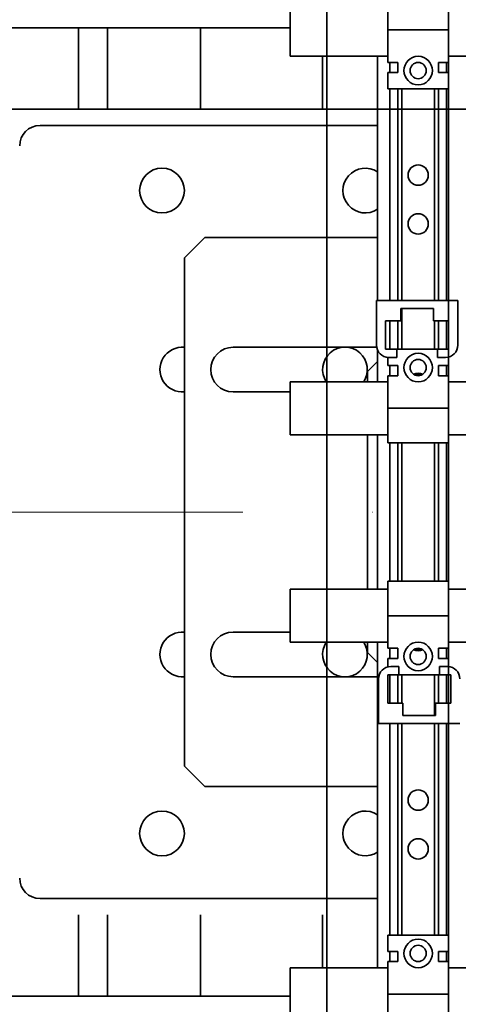
# Model space of a CAD drawing. Units: millimetres. Extents: x -305740 to -22080, y -37820 to 34289.
# Drawn here: x -294130 to -294022, y -29066 to -28824 of the extents above; entities that cross this region are included whole.
import ezdxf

# ---------------------------------------------------------------- set-up
doc = ezdxf.new("R2010")
doc.units = ezdxf.units.MM
doc.header["$LTSCALE"] = 20
doc.header["$PDMODE"] = 1
doc.linetypes.add('ČERCHOVANÁ2', pattern=[12.7, 6.35, -3.175, 0, -3.175])
doc.layers.get('Defpoints').update_dxf_attribs({"lineweight": 9})
for name, color, linetype, lineweight in [('KABINA', 5, 'Continuous', 35), ('KOTY', 7, 'Continuous', 9), ('OSY', 1, 'ČERCHOVANÁ2', 9), ('RÁM', 4, 'Continuous', 35)]:
    doc.layers.add(name, color=color, linetype=linetype, lineweight=lineweight)
doc.styles.get("Standard").update_dxf_attribs({"font": 'arial.ttf'})
doc.dimstyles.get("Standard").update_dxf_attribs({"dimscale": 20, "dimtxt": 3, "dimasz": 3, "dimexe": 1, "dimexo": 0, "dimgap": 1.5, "dimtad": 1, "dimdsep": 46, "dimtxsty": 'Standard', "dimcen": 0, "dimdle": 1, "dimclrd": 256, "dimclre": 256, "dimclrt": 256, "dimaunit": 1, "dimadec": 0, "dimazin": 0, "dimtfac": 0.6, "dimtmove": 0, "dimatfit": 0, "dimfxl": 0, "dimtolj": 1, "dimarcsym": 0})

# ---------------------------------------------------------------- blocks, each defined once
blk = doc.blocks.new('*D57')
at = {"layer": 'Defpoints', "color": 0, "ltscale": 0.5, "transparency": 16777216}
for p in [(-294054.13, -28165.3), (-293484.13, -28165.3), (-294054.13, -29565.3)]:
    blk.add_point(p, dxfattribs=at)
at = {"layer": 'KOTY', "lineweight": -2, "ltscale": 0.5, "transparency": 16777216}
for p, q in [((-294054.13, -28165.3), (-293464.13, -28165.3)), ((-293484.13, -29505.3), (-293484.13, -28225.3)), ((-294054.13, -29565.3), (-293464.13, -29565.3))]:
    blk.add_line(p, q, dxfattribs=at)
at = {"layer": 'KOTY', "ltscale": 0.5, "transparency": 16777216}
for points in [[(-293494.13, -28225.3), (-293474.13, -28225.3), (-293484.13, -28165.3)], [(-293494.13, -29505.3), (-293474.13, -29505.3), (-293484.13, -29565.3)]]:
    blk.add_solid(points, dxfattribs=at)
at = {"layer": 'KOTY', "ltscale": 0.5, "transparency": 16777216, "insert": (-293544.77, -28865.3), "char_height": 60, "attachment_point": 5, "rotation": 90}
blk.add_mtext('\\A1;KABINA 1400', dxfattribs=at)
blk = doc.blocks.new('*D60')
at = {"layer": 'Defpoints', "color": 0, "ltscale": 0.5, "transparency": 16777216}
for p in [(-294024.13, -28135.3), (-294024.13, -29615.3), (-293334.13, -29615.3)]:
    blk.add_point(p, dxfattribs=at)
at = {"layer": 'KOTY', "lineweight": -2, "ltscale": 0.5, "transparency": 16777216}
for p, q in [((-294024.13, -28135.3), (-293314.13, -28135.3)), ((-293334.13, -28195.3), (-293334.13, -29555.3)), ((-294024.13, -29615.3), (-293314.13, -29615.3))]:
    blk.add_line(p, q, dxfattribs=at)
at = {"layer": 'KOTY', "ltscale": 0.5, "transparency": 16777216}
for points in [[(-293344.13, -28195.3), (-293324.13, -28195.3), (-293334.13, -28135.3)], [(-293344.13, -29555.3), (-293324.13, -29555.3), (-293334.13, -29615.3)]]:
    blk.add_solid(points, dxfattribs=at)
at = {"layer": 'KOTY', "ltscale": 0.5, "transparency": 16777216, "insert": (-293395.18, -28875.3), "char_height": 60, "attachment_point": 5, "rotation": 90}
blk.add_mtext('\\A1;PODLAHA 1480', dxfattribs=at)
blk = doc.blocks.new('*D64')
at = {"layer": 'Defpoints', "color": 0, "ltscale": 0.5, "transparency": 16777216}
for p in [(-293994.13, -28408.1), (-295214.13, -28890.3), (-293994.13, -28890.3)]:
    blk.add_point(p, dxfattribs=at)
at = {"layer": 'KOTY', "lineweight": -2, "ltscale": 0.5, "transparency": 16777216}
for p, q in [((-295214.13, -28890.3), (-295214.13, -28388.1)), ((-293994.13, -28890.3), (-293994.13, -28388.1)), ((-295154.13, -28408.1), (-294054.13, -28408.1))]:
    blk.add_line(p, q, dxfattribs=at)
at = {"layer": 'KOTY', "ltscale": 0.5, "transparency": 16777216}
for points in [[(-295154.13, -28398.1), (-295154.13, -28418.1), (-295214.13, -28408.1)], [(-294054.13, -28398.1), (-294054.13, -28418.1), (-293994.13, -28408.1)]]:
    blk.add_solid(points, dxfattribs=at)
at = {"layer": 'KOTY', "ltscale": 0.5, "transparency": 16777216, "insert": (-294604.13, -28347.46), "char_height": 60, "attachment_point": 5}
blk.add_mtext('\\A1;{\\fArial|b0|i0|c238|p34;M.V.K.}1220', dxfattribs=at)
blk = doc.blocks.new('*D65')
at = {"layer": 'Defpoints', "color": 0, "ltscale": 0.5, "transparency": 16777216}
for p in [(-293926.13, -28408.1), (-293994.13, -28890.3), (-293926.13, -28896.61)]:
    blk.add_point(p, dxfattribs=at)
at = {"layer": 'KOTY', "lineweight": -2, "ltscale": 0.5, "transparency": 16777216}
for p, q in [((-293994.13, -28890.3), (-293994.13, -28388.1)), ((-293926.13, -28896.61), (-293926.13, -28388.1)), ((-294054.13, -28408.1), (-294114.13, -28408.1)), ((-293994.13, -28408.1), (-293926.13, -28408.1)), ((-293866.13, -28408.1), (-293806.13, -28408.1))]:
    blk.add_line(p, q, dxfattribs=at)
at = {"layer": 'KOTY', "ltscale": 0.5, "transparency": 16777216}
for points in [[(-294054.13, -28398.1), (-294054.13, -28418.1), (-293994.13, -28408.1)], [(-293866.13, -28398.1), (-293866.13, -28418.1), (-293926.13, -28408.1)]]:
    blk.add_solid(points, dxfattribs=at)
at = {"layer": 'KOTY', "ltscale": 0.5, "transparency": 16777216, "insert": (-293960.13, -28347.46), "char_height": 60, "attachment_point": 5}
blk.add_mtext('\\A1;68', dxfattribs=at)
blk = doc.blocks.new('*D91')
at = {"layer": 'Defpoints', "color": 0, "ltscale": 0.5, "transparency": 16777216}
for p in [(-293884.13, -28558.1), (-293884.13, -28945.3), (-293926.13, -29005.3)]:
    blk.add_point(p, dxfattribs=at)
at = {"layer": 'KOTY', "lineweight": -2, "ltscale": 0.5, "transparency": 16777216}
for p, q in [((-293926.13, -29005.3), (-293926.13, -28538.1)), ((-293884.13, -28945.3), (-293884.13, -28538.1)), ((-293986.13, -28558.1), (-294046.13, -28558.1)), ((-293926.13, -28558.1), (-293884.13, -28558.1)), ((-293824.13, -28558.1), (-293764.13, -28558.1))]:
    blk.add_line(p, q, dxfattribs=at)
at = {"layer": 'KOTY', "ltscale": 0.5, "transparency": 16777216}
for points in [[(-293986.13, -28548.1), (-293986.13, -28568.1), (-293926.13, -28558.1)], [(-293824.13, -28548.1), (-293824.13, -28568.1), (-293884.13, -28558.1)]]:
    blk.add_solid(points, dxfattribs=at)
at = {"layer": 'KOTY', "ltscale": 0.5, "transparency": 16777216, "insert": (-293905.13, -28497.97), "char_height": 60, "attachment_point": 5}
blk.add_mtext('\\A1;42', dxfattribs=at)

msp = doc.modelspace()

# ---------------------------------------------------------------- linework, layer by layer
at = {"layer": 'KABINA'}
for points in [[(-295184.1332, -29615.2978), (-294024.1332, -29615.2978), (-294024.1332, -28135.2978), (-295184.1332, -28135.2978)], [(-295154.1332, -29565.2978), (-294054.1332, -29565.2978), (-294054.1332, -28165.2978), (-295154.1332, -28165.2978)]]:
    msp.add_lwpolyline(points, close=True, dxfattribs=at)
at = {"layer": 'OSY', "ltscale": 0.5}
msp.add_line((-295282.1332, -28945.2978), (-293884.1332, -28945.2978), dxfattribs=at)
at = {"layer": 'RÁM', "ltscale": 0.5}
for p, q in [((-294039.1332, -28834.7978), (-294039.1332, -28818.2978)), ((-294024.1332, -28818.2978), (-294024.1332, -28834.7978)), ((-294063.1332, -28820.2978), (-294063.1332, -28833.2978)), ((-294063.1332, -28826.2978), (-294160.1332, -28826.2978)), ((-294115.1332, -28826.2978), (-294115.1332, -28846.2978)), ((-294108.0232, -28826.2978), (-294108.0232, -28846.2978)), ((-294085.1332, -28826.2978), (-294085.1332, -28846.2978)), ((-294039.1332, -28826.7978), (-294024.1332, -28826.7978)), ((-294063.1332, -28833.2978), (-294039.1332, -28833.2978)), ((-294055.1332, -28833.2978), (-294055.1332, -28846.2978)), ((-294041.6332, -28833.2978), (-294041.6332, -28893.2978)), ((-294024.1332, -28833.2978), (-293950.6332, -28833.2978)), ((-294039.1332, -28834.7978), (-294036.6332, -28834.7978)), ((-294038.6332, -28834.7978), (-294038.6332, -28837.2978)), ((-294036.6332, -28834.7978), (-294036.6332, -28837.2978)), ((-294026.6332, -28837.2978), (-294026.6332, -28834.7978)), ((-294024.1332, -28834.7978), (-294026.6332, -28834.7978)), ((-294024.6332, -28834.7978), (-294024.6332, -28837.2978)), ((-294039.1332, -28841.2978), (-294039.1332, -28837.2978)), ((-294039.1332, -28837.2978), (-294036.6332, -28837.2978)), ((-294024.1332, -28837.2978), (-294026.6332, -28837.2978)), ((-294024.1332, -28841.2978), (-294024.1332, -28837.2978)), ((-294024.1332, -28841.2978), (-294039.1332, -28841.2978)), ((-294038.6332, -28841.2978), (-294038.6332, -28893.2978)), ((-294036.6332, -28893.2978), (-294036.6332, -28841.2978)), ((-294035.6332, -28841.2978), (-294035.6332, -28893.2978)), ((-294027.6332, -28841.2978), (-294027.6332, -28893.2978)), ((-294026.6332, -28893.2978), (-294026.6332, -28841.2978)), ((-294024.6332, -28841.2978), (-294024.6332, -28893.2978)), ((-295166.6332, -28846.2978), (-293979.6332, -28846.2978)), ((-294041.6332, -28850.2978), (-294124.6332, -28850.2978)), ((-294084.1332, -28877.7978), (-294089.1332, -28882.7978)), ((-294041.6332, -28877.7978), (-294084.1332, -28877.7978)), ((-294089.1332, -28882.7978), (-294089.1332, -29007.7978)), ((-294041.8832, -28893.2978), (-294041.8832, -28904.2978)), ((-294021.8832, -28893.2978), (-294041.8832, -28893.2978)), ((-294021.8832, -28904.2978), (-294021.8832, -28893.2978)), ((-294035.8832, -28895.2978), (-294035.8832, -28898.2978)), ((-294027.8832, -28895.2978), (-294035.8832, -28895.2978)), ((-294035.6332, -28895.2978), (-294035.6332, -28905.2978)), ((-294027.8832, -28898.2978), (-294027.8832, -28895.2978)), ((-294039.6332, -28898.2978), (-294039.6332, -28905.2978)), ((-294035.8832, -28898.2978), (-294039.6332, -28898.2978)), ((-294038.6332, -28898.2978), (-294038.6332, -28905.2978)), ((-294036.6332, -28905.2978), (-294036.6332, -28898.2978)), ((-294024.1332, -28898.2978), (-294027.8832, -28898.2978)), ((-294027.6332, -28898.2978), (-294027.6332, -28905.2978)), ((-294026.6332, -28905.2978), (-294026.6332, -28898.2978)), ((-294024.6332, -28898.2978), (-294024.6332, -28905.2978)), ((-294024.1332, -28905.2978), (-294024.1332, -28898.2978)), ((-294041.8269, -28904.7978), (-294077.1332, -28904.7978)), ((-294041.6332, -28905.4644), (-294041.6332, -28913.2978)), ((-294039.6332, -28905.2978), (-294024.1332, -28905.2978)), ((-294036.8832, -28907.2978), (-294036.8832, -28905.2978)), ((-294026.8832, -28907.2978), (-294026.8832, -28905.2978)), ((-294041.6332, -28908.2978), (-294044.1332, -28910.7978)), ((-294039.1332, -28907.2696), (-294039.1332, -28909.2978)), ((-294039.1332, -28909.2978), (-294036.6332, -28909.2978)), ((-294038.8832, -28907.2978), (-294036.8832, -28907.2978)), ((-294038.6332, -28909.2978), (-294038.6332, -28911.7978)), ((-294036.6332, -28909.2978), (-294036.6332, -28911.7978)), ((-294026.8832, -28907.2978), (-294024.8832, -28907.2978)), ((-294026.6332, -28911.7978), (-294026.6332, -28909.2978)), ((-294024.1332, -28909.2978), (-294026.6332, -28909.2978)), ((-294024.6332, -28909.2978), (-294024.6332, -28911.7978)), ((-294024.1332, -28907.1936), (-294024.1332, -28909.2978)), ((-294044.1332, -28913.2978), (-294044.1332, -28910.7978)), ((-294063.1332, -28913.2978), (-294063.1332, -28926.2978)), ((-294063.1332, -28913.2978), (-294039.1332, -28913.2978)), ((-294039.1332, -28911.7978), (-294039.1332, -28928.2978)), ((-294039.1332, -28911.7978), (-294036.6332, -28911.7978)), ((-294024.1332, -28911.7978), (-294026.6332, -28911.7978)), ((-294024.1332, -28911.7978), (-294024.1332, -28928.2978)), ((-294024.1332, -28913.2978), (-293950.6332, -28913.2978)), ((-294077.1332, -28915.7978), (-294063.1332, -28915.7978)), ((-294024.1332, -28919.7978), (-294039.1332, -28919.7978)), ((-294063.1332, -28926.2978), (-294039.1332, -28926.2978)), ((-294044.1332, -28964.2978), (-294044.1332, -28926.2978)), ((-294041.6332, -28926.2978), (-294041.6332, -28964.2978)), ((-294024.1332, -28928.2978), (-294039.1332, -28928.2978)), ((-294038.6332, -28928.2978), (-294038.6332, -28962.2978)), ((-294036.6332, -28962.2978), (-294036.6332, -28928.2978)), ((-294035.6332, -28928.2978), (-294035.6332, -28962.2978)), ((-294027.6332, -28928.2978), (-294027.6332, -28962.2978)), ((-294026.6332, -28962.2978), (-294026.6332, -28928.2978)), ((-294024.6332, -28928.2978), (-294024.6332, -28962.2978)), ((-294024.1332, -28926.2978), (-293950.6332, -28926.2978)), ((-294039.1332, -28978.7978), (-294039.1332, -28962.2978)), ((-294039.1332, -28962.2978), (-294024.1332, -28962.2978)), ((-294024.1332, -28962.2978), (-294024.1332, -28978.7978)), ((-294063.1332, -28964.2978), (-294063.1332, -28977.2978)), ((-294063.1332, -28964.2978), (-294039.1332, -28964.2978)), ((-294024.1332, -28964.2978), (-293950.6332, -28964.2978)), ((-294039.1332, -28970.7978), (-294024.1332, -28970.7978)), ((-294063.1332, -28974.7978), (-294077.1332, -28974.7978)), ((-294063.1332, -28977.2978), (-294039.1332, -28977.2978)), ((-294044.1332, -28979.7978), (-294044.1332, -28977.2978)), ((-294041.6332, -28977.2978), (-294041.6332, -29057.2978)), ((-294039.1332, -28978.7978), (-294036.6332, -28978.7978)), ((-294038.6332, -28978.7978), (-294038.6332, -28981.2978)), ((-294036.6332, -28978.7978), (-294036.6332, -28981.2978)), ((-294026.6332, -28981.2978), (-294026.6332, -28978.7978)), ((-294024.1332, -28978.7978), (-294026.6332, -28978.7978)), ((-294024.6332, -28978.7978), (-294024.6332, -28981.2978)), ((-294024.1332, -28977.2978), (-293950.6332, -28977.2978)), ((-294044.1332, -28979.7978), (-294041.6332, -28982.2978)), ((-294039.1332, -28983.4019), (-294039.1332, -28981.2978)), ((-294039.1332, -28981.2978), (-294036.6332, -28981.2978)), ((-294024.1332, -28981.2978), (-294026.6332, -28981.2978)), ((-294024.1332, -28983.3259), (-294024.1332, -28981.2978)), ((-294038.3832, -28983.2978), (-294036.3832, -28983.2978)), ((-294036.3832, -28983.2978), (-294036.3832, -28985.2978)), ((-294026.3832, -28983.2978), (-294026.3832, -28985.2978)), ((-294026.3832, -28983.2978), (-294024.3832, -28983.2978)), ((-294077.1332, -28985.7978), (-294041.6332, -28985.7978)), ((-294041.3832, -28997.2978), (-294041.3832, -28986.2978)), ((-294039.1332, -28992.2978), (-294039.1332, -28985.2978)), ((-294023.6332, -28985.2978), (-294039.1332, -28985.2978)), ((-294038.6332, -28985.2978), (-294038.6332, -28992.2978)), ((-294036.6332, -28992.2978), (-294036.6332, -28985.2978)), ((-294035.6332, -28985.2978), (-294035.6332, -28992.2978)), ((-294027.6332, -28985.2978), (-294027.6332, -28995.2978)), ((-294026.6332, -28992.2978), (-294026.6332, -28985.2978)), ((-294024.6332, -28985.2978), (-294024.6332, -28992.2978)), ((-294023.6332, -28985.2978), (-294023.6332, -28992.2978)), ((-294035.3832, -28992.2978), (-294039.1332, -28992.2978)), ((-294035.3832, -28995.2978), (-294035.3832, -28992.2978)), ((-294027.3832, -28992.2978), (-294027.3832, -28995.2978)), ((-294023.6332, -28992.2978), (-294027.3832, -28992.2978)), ((-294027.3832, -28995.2978), (-294035.3832, -28995.2978)), ((-294021.3832, -28997.2978), (-294041.3832, -28997.2978)), ((-294038.6332, -28997.2978), (-294038.6332, -29049.2978)), ((-294036.6332, -29049.2978), (-294036.6332, -28997.2978)), ((-294035.6332, -28997.2978), (-294035.6332, -29049.2978)), ((-294027.6332, -28997.2978), (-294027.6332, -29049.2978)), ((-294026.6332, -29049.2978), (-294026.6332, -28997.2978)), ((-294024.6332, -28997.2978), (-294024.6332, -29049.2978)), ((-294089.1332, -29007.7978), (-294084.1332, -29012.7978)), ((-294084.1332, -29012.7978), (-294041.6332, -29012.7978)), ((-294124.6332, -29040.2978), (-294041.6332, -29040.2978)), ((-294115.1332, -29064.2978), (-294115.1332, -29044.2978)), ((-294108.0232, -29044.2978), (-294108.0232, -29064.2978)), ((-294085.1332, -29064.2978), (-294085.1332, -29044.2978)), ((-294055.1332, -29057.2978), (-294055.1332, -29044.2978)), ((-294039.1332, -29049.2978), (-294039.1332, -29053.2978)), ((-294039.1332, -29049.2978), (-294024.1332, -29049.2978)), ((-294024.1332, -29049.2978), (-294024.1332, -29053.2978)), ((-294039.1332, -29053.2978), (-294036.6332, -29053.2978)), ((-294038.6332, -29053.2978), (-294038.6332, -29055.7978)), ((-294036.6332, -29053.2978), (-294036.6332, -29055.7978)), ((-294026.6332, -29055.7978), (-294026.6332, -29053.2978)), ((-294024.1332, -29053.2978), (-294026.6332, -29053.2978)), ((-294024.6332, -29053.2978), (-294024.6332, -29055.7978)), ((-294039.1332, -29055.7978), (-294039.1332, -29072.2978)), ((-294039.1332, -29055.7978), (-294036.6332, -29055.7978)), ((-294024.1332, -29055.7978), (-294026.6332, -29055.7978)), ((-294024.1332, -29055.7978), (-294024.1332, -29072.2978)), ((-294063.1332, -29057.2978), (-294063.1332, -29070.2978)), ((-294063.1332, -29057.2978), (-294039.1332, -29057.2978)), ((-294024.1332, -29057.2978), (-293950.6332, -29057.2978)), ((-294024.1332, -29063.7978), (-294039.1332, -29063.7978)), ((-294160.1332, -29064.2978), (-294063.1332, -29064.2978))]:
    msp.add_line(p, q, dxfattribs=at)
for centre, radius in [((-294031.6332, -28836.7978), 3.5), ((-294031.6332, -28836.7978), 2), ((-294094.6332, -28866.2978), 5.5), ((-294031.6332, -28862.4978), 2.5), ((-294031.6332, -28874.4978), 2.5), ((-294031.6332, -28909.7978), 3.5), ((-294031.6332, -28909.7978), 2), ((-294031.6332, -28980.7978), 3.5), ((-294031.6332, -28980.7978), 2), ((-294031.6332, -29016.0978), 2.5), ((-294094.6332, -29024.2978), 5.5), ((-294031.6332, -29028.0978), 2.5), ((-294031.6332, -29053.7978), 3.5), ((-294031.6332, -29053.7978), 2)]:
    msp.add_circle(centre, radius, dxfattribs=at)
for centre, radius, start, end in [((-294124.6332, -28855.2978), 5, 90, 180), ((-294044.6332, -28866.2978), 5.5, 56.724419, 303.275581), ((-294038.8832, -28904.2978), 3, 180, 270), ((-294024.8832, -28904.2978), 3, 270, 0), ((-294089.6332, -28910.2978), 5.5, 84.667703, 275.332297), ((-294077.1332, -28910.2978), 5.5, 90, 270), ((-294049.6332, -28910.2978), 5.5, 326.724419, 213.275581), ((-294031.6332, -28913.6978), 2.5, 64.206716, 115.793284), ((-294031.6332, -28913.7978), 2.25, 72.577928, 107.422072), ((-294089.6332, -28980.2978), 5.5, 84.667703, 275.332297), ((-294077.1332, -28980.2978), 5.5, 90, 270), ((-294049.6332, -28980.2978), 5.5, 146.724419, 33.275581), ((-294031.6332, -28976.8978), 2.5, 244.206716, 295.793284), ((-294031.6332, -28976.7978), 2.25, 252.577928, 287.422072), ((-294038.3832, -28986.2978), 3, 90, 180), ((-294024.3832, -28986.2978), 3, 0, 90), ((-294044.6332, -29024.2978), 5.5, 56.724419, 303.275581), ((-294124.6332, -29035.2978), 5, 180, 270)]:
    msp.add_arc(centre, radius, start, end, dxfattribs=at)

# ---------------------------------------------------------------- dimensions: what is measured, and where the dimension line sits
at = {"layer": 'KOTY', "ltscale": 0.5}
for base, p1, p2, text, picture, middle in [((-293334.1332, -29615.2978), (-294024.1332, -28135.2978), (-294024.1332, -29615.2978), 'PODLAHA <>', '*D60', (-293395.1769, -28875.2978)), ((-293484.1332, -28165.2978), (-294054.1332, -29565.2978), (-294054.1332, -28165.2978), 'KABINA <>', '*D57', (-293544.7676, -28865.2978))]:
    dim = msp.add_linear_dim(base=base, p1=p1, p2=p2, angle=90, text=text, dimstyle='Standard', dxfattribs=at)
    dim.commit()
    dim.dimension.update_dxf_attribs({"geometry": picture, "text_midpoint": middle})
dim = msp.add_linear_dim(base=(-293994.1332, -28408.0956), p1=(-295214.1332, -28890.2978), p2=(-293994.1332, -28890.2978), text='{\\fArial|b0|i0|c238|p34;M.V.K.}<>', dimstyle='Standard', dxfattribs=at)
dim.commit()
dim.dimension.update_dxf_attribs({"geometry": '*D64', "text_midpoint": (-294604.1332, -28347.4612)})
for base, p1, p2, picture, middle in [((-293926.1332, -28408.0956), (-293994.1332, -28890.2978), (-293926.1332, -28896.6093), '*D65', (-293960.1332, -28408.0956)), ((-293884.1332, -28558.0956), (-293926.1332, -29005.2978), (-293884.1332, -28945.2978), '*D91', (-293905.1332, -28558.0956))]:
    dim = msp.add_linear_dim(base=base, p1=p1, p2=p2, dimstyle='Standard', dxfattribs=at)
    dim.commit()
    dim.dimension.update_dxf_attribs({"geometry": picture, "text_midpoint": middle, "dimtype": 160})

doc.saveas('drawing.dxf')
